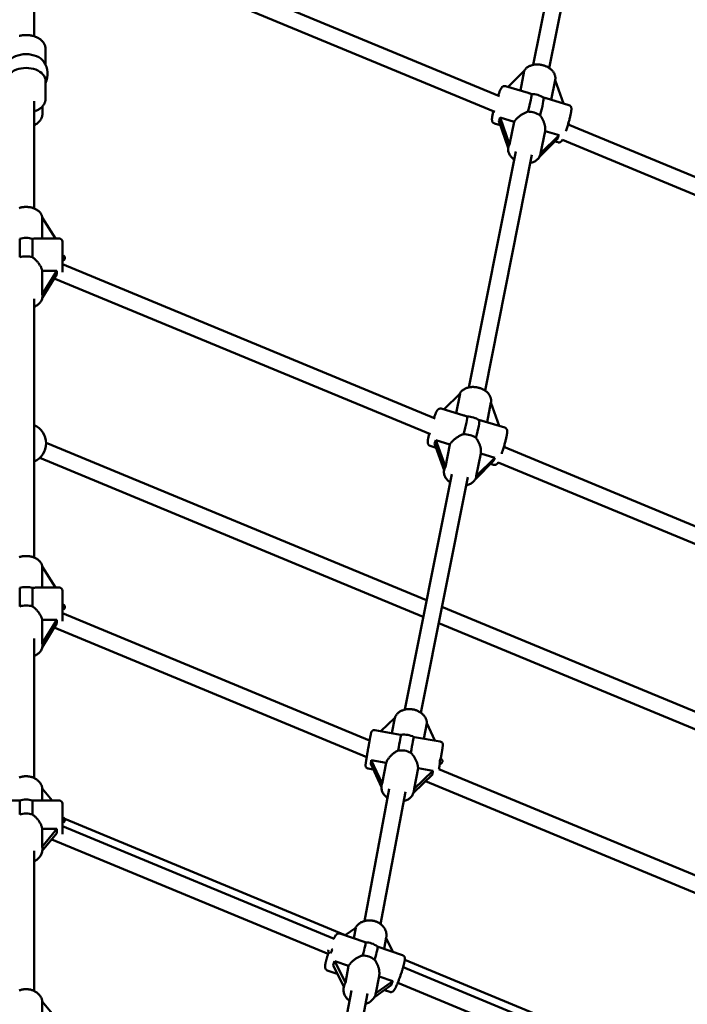
# Model space of a CAD drawing. Extents: x 2615 to 14986, y 179 to 22667.
# Drawn here: x 8029 to 8681, y 9586 to 10548 of the extents above; entities that cross this region are included whole.
import ezdxf

# ---------------------------------------------------------------- set-up
doc = ezdxf.new("R2010")
doc.units = 0
doc.header["$LTSCALE"] = 111.111111
doc.layers.add('Kóta (ISO)', color=7, linetype='Continuous', lineweight=25)
doc.layers.add('Viditelná (ISO)', color=7, linetype='Continuous', lineweight=50)
doc.styles.add('Text poznámky (DIN)', font='isocpeur.ttf')
doc.dimstyles.new('Výchozí (DIN)', dxfattribs={"dimscale": 111.111111, "dimtxt": 3.5, "dimasz": 2.5, "dimexe": 3.175, "dimexo": 0.8, "dimgap": 0.8, "dimtad": 1, "dimdec": 1, "dimlfac": 0.001, "dimrnd": 1e-08, "dimtxsty": 'Text poznámky (DIN)', "dimcen": 0.09, "dimdle": 10, "dimclrd": 256, "dimclre": 256, "dimclrt": 256, "dimadec": 0, "dimazin": 0, "dimtfac": 1, "dimtofl": 0, "dimtmove": 0, "dimatfit": 3, "dimfxl": 0, "dimtolj": 1, "dimtzin": 0, "dimlwd": -1, "dimlwe": -1, "dimarcsym": 0})

# ---------------------------------------------------------------- blocks, each defined once
blk = doc.blocks.new('*D7')
at = {"layer": 'Defpoints', "color": 0}
for p in [(11934.99, 14670.45), (4134.99, 7894.18), (11934.99, 7894.18)]:
    blk.add_point(p, dxfattribs=at)
at = {"layer": 'Kóta (ISO)'}
for p, q in [((4134.99, 7983.07), (4134.99, 15023.23)), ((11934.99, 7983.07), (11934.99, 15023.23)), ((4412.77, 14670.45), (11657.21, 14670.45))]:
    blk.add_line(p, q, dxfattribs=at)
for points in [[(4412.77, 14716.75), (4412.77, 14624.16), (4134.99, 14670.45)], [(11657.21, 14716.75), (11657.21, 14624.16), (11934.99, 14670.45)]]:
    blk.add_solid(points, dxfattribs=at)
at = {"layer": 'Kóta (ISO)', "insert": (7441.93, 15226.01), "char_height": 388.889, "attachment_point": 1, "style": 'Text poznámky (DIN)'}
blk.add_mtext('\\A1;7,8 m', dxfattribs=at)

msp = doc.modelspace()

# ---------------------------------------------------------------- linework, layer by layer
at = {"layer": 'Viditelná (ISO)'}
for p, q in [((8574.65, 10726.26), (8530.36, 10503.89)), ((8590.34, 10723.13), (8546.06, 10500.77)), ((8497.34, 10473.43), (8070.49, 10650.24)), ((8492.76, 10458.01), (8062.5, 10636.23)), ((8042.99, 10616.49), (8042.99, 10531.8)), ((8053.99, 10519.47), (8053.99, 10504.01)), ((8505.98, 10482.3), (8521.71, 10497.94)), ((8521.71, 10497.94), (8517.89, 10478.76)), ((8053.99, 10488.35), (8053.99, 10470.66)), ((8548.04, 10469.8), (8551.86, 10488.98)), ((8551.86, 10488.98), (8551.89, 10489.09)), ((8551.86, 10488.98), (8559.95, 10466.26)), ((8525.47, 10476.5), (8503.32, 10483.09)), ((8042.99, 10468.41), (8042.99, 10363.6)), ((8565.33, 10464.66), (8543.18, 10471.24)), ((8050.99, 10463.27), (8050.99, 10456.1)), ((8498.18, 10444.97), (8492.5, 10446.66)), ((8496.7, 10449.15), (8506.06, 10422.82)), ((8498.02, 10452.33), (8511.81, 10448.23)), ((8507.38, 10426), (8498.02, 10452.33)), ((8511.81, 10448.23), (8507.38, 10426)), ((8537.57, 10417.21), (8541.96, 10439.27)), ((8541.96, 10439.27), (8555.65, 10435.2)), ((8981.79, 10272.77), (8564.45, 10445.64)), ((8536.73, 10414.51), (8554.33, 10432.02)), ((8555.65, 10435.2), (8537.57, 10417.21)), ((8554.51, 10428.23), (8551.45, 10429.14)), ((8975.67, 10257.99), (8558.88, 10430.63)), ((8513.5, 10419.23), (8467.62, 10188.83)), ((8506.12, 10423.13), (8506.09, 10422.95)), ((8529.19, 10416.11), (8483.31, 10185.7)), ((8537.54, 10417.05), (8537.47, 10416.7)), ((8050.79, 10334.24), (8050.79, 10354.82)), ((8050.79, 10354.82), (8063.57, 10334.24)), ((8028.74, 10333.97), (8028.74, 10315.95)), ((8041.23, 10315.95), (8041.23, 10333.97)), ((8067.49, 10334.24), (8044.91, 10334.24)), ((8070.49, 10331.24), (8070.49, 10301.36)), ((8050.79, 10302.74), (8065.15, 10302.74)), ((8050.79, 10279.63), (8050.79, 10302.74)), ((8065.15, 10302.74), (8050.79, 10279.63)), ((8434.59, 10158.37), (8070.49, 10309.19)), ((8050.91, 10276.52), (8065.15, 10299.44)), ((8430.01, 10142.95), (8062.5, 10295.18)), ((8042.99, 10275.44), (8042.99, 10022.54)), ((8050.99, 10278.3), (8050.99, 10277.69)), ((8443.24, 10167.23), (8458.96, 10182.88)), ((8458.96, 10182.88), (8455.14, 10163.7)), ((8440.58, 10168.02), (8462.72, 10161.44)), ((8485.29, 10154.74), (8489.11, 10173.92)), ((8489.11, 10173.92), (8497.2, 10151.2)), ((8489.12, 10173.91), (8489.14, 10174.03)), ((8480.44, 10156.18), (8502.58, 10149.6)), ((8426.19, 9980.8), (8054.48, 10134.77)), ((8429.75, 10131.6), (8435.54, 10129.88)), ((8434.05, 10134.05), (8443.35, 10107.93)), ((8435.37, 10137.24), (8449.06, 10133.17)), ((8444.67, 10111.11), (8435.37, 10137.24)), ((8444.67, 10111.11), (8449.06, 10133.17)), ((8861.23, 9981.65), (8501.7, 10130.58)), ((8423, 9964.8), (8048.36, 10119.99)), ((8474.79, 10101.98), (8479.21, 10124.21)), ((8493.01, 10120.11), (8474.79, 10101.98)), ((8479.21, 10124.21), (8493.01, 10120.11)), ((8473.86, 10099.18), (8491.69, 10116.92)), ((8488.8, 10114.05), (8491.76, 10113.17)), ((8855.1, 9966.87), (8496.13, 10115.56)), ((8450.76, 10104.17), (8404.92, 9874.04)), ((8466.45, 10101.05), (8420.62, 9870.95)), ((8443.41, 10108.24), (8443.34, 10107.88)), ((8474.76, 10101.82), (8474.72, 10101.63)), ((8050.79, 9993.18), (8050.79, 10013.76)), ((8050.79, 10013.76), (8063.57, 9993.18)), ((8028.74, 9992.92), (8028.74, 9974.9)), ((8041.23, 9974.9), (8041.23, 9992.92)), ((8067.49, 9993.18), (8044.91, 9993.18)), ((8070.49, 9990.18), (8070.49, 9960.31)), ((8370.58, 9843.84), (8070.49, 9968.14)), ((8822.63, 9816.59), (8441.26, 9974.56)), ((8050.79, 9961.69), (8065.15, 9961.69)), ((8050.79, 9938.58), (8050.79, 9961.69)), ((8065.15, 9961.69), (8050.79, 9938.58)), ((8050.91, 9935.46), (8065.15, 9958.39)), ((8816.51, 9801.81), (8438.07, 9958.56)), ((8367.77, 9827.68), (8062.5, 9954.13)), ((8042.99, 9943.63), (8042.99, 9807.1)), ((8050.99, 9937.24), (8050.99, 9936.64)), ((8381.65, 9852.82), (8395.28, 9865.88)), ((8395.28, 9865.88), (8392.38, 9850.96)), ((8423.51, 9845.57), (8426.45, 9860.63)), ((8426.45, 9860.63), (8434.34, 9843.69)), ((8375.61, 9853.87), (8400.81, 9849.5)), ((8414.44, 9847.14), (8439.64, 9842.77)), ((8372.21, 9824.66), (8386.76, 9822.14)), ((8382.82, 9801.9), (8372.21, 9824.66)), ((8386.76, 9822.14), (8382.82, 9801.9)), ((8369.12, 9816.43), (8374.11, 9815.56)), ((8371.62, 9820.91), (8382.14, 9798.34)), ((8413.96, 9796.5), (8417.9, 9816.74)), ((8432.46, 9814.22), (8413.96, 9796.5)), ((8417.9, 9816.74), (8432.46, 9814.22)), ((8740.66, 9690.54), (8438.05, 9815.89)), ((8413.46, 9792.84), (8431.86, 9810.47)), ((8734.54, 9675.76), (8425.06, 9803.95)), ((8050.79, 9785.18), (8050.79, 9797.02)), ((8050.79, 9797.02), (8060.48, 9785.18)), ((8389.8, 9796.59), (8365.54, 9667.48)), ((8405.52, 9793.6), (8381.26, 9664.52)), ((8382.44, 9800.64), (8382.33, 9800.07)), ((8413.85, 9794.53), (8413.74, 9793.96)), ((8028.74, 9785.18), (8002.49, 9785.18)), ((8028.74, 9785.18), (8028.74, 9771.45)), ((8041.23, 9771.45), (8041.23, 9785.18)), ((8067.49, 9785.18), (8041.23, 9785.18)), ((8070.49, 9782.18), (8070.49, 9752.31)), ((8072.78, 9767.19), (8346.85, 9653.67)), ((8050.79, 9757.51), (8065.15, 9757.51)), ((8050.79, 9739.97), (8050.79, 9757.51)), ((8065.15, 9757.51), (8050.79, 9739.97)), ((8336.03, 9650.15), (8070.49, 9760.14)), ((8050.86, 9735.94), (8065.15, 9753.4)), ((8330.81, 9634.99), (8060.03, 9747.15)), ((8042.99, 9735.98), (8042.99, 9599.1)), ((8050.99, 9738.15), (8050.99, 9737.69)), ((8346.62, 9653.51), (8357.06, 9660.99)), ((8357.06, 9660.99), (8355.11, 9650.59)), ((8366.33, 9646.72), (8341.62, 9655.23)), ((8384.86, 9640.34), (8386.91, 9651.23)), ((8386.81, 9650.74), (8393.34, 9637.42)), ((8402.8, 9634.16), (8378.11, 9642.66)), ((8404.95, 9629.6), (8669.95, 9519.83)), ((8339, 9615.94), (8329.25, 9619.3)), ((8334.83, 9624.46), (8345.3, 9603.08)), ((8336.44, 9628.35), (8350.05, 9623.66)), ((8346.91, 9606.97), (8336.44, 9628.35)), ((8350.05, 9623.66), (8346.91, 9606.97)), ((8667.12, 9513), (8403.28, 9622.29)), ((8379.85, 9613.66), (8376.69, 9596.86)), ((8379.8, 9613.41), (8393.31, 9608.76)), ((8345.3, 9603.08), (8345.24, 9602.77)), ((8375.34, 9593.15), (8391.7, 9604.87)), ((8393.31, 9608.76), (8376.69, 9596.85)), ((8390.43, 9598.23), (8385.03, 9600.09)), ((8661, 9498.22), (8398.05, 9607.14)), ((8352.8, 9599.68), (8330.49, 9480.97)), ((8368.53, 9596.73), (8346.22, 9478.01)), ((8050.79, 9577.18), (8050.79, 9589.02)), ((8050.79, 9589.02), (8060.48, 9577.18))]:
    msp.add_line(p, q, dxfattribs=at)
at = {"layer": 'Viditelná (ISO)', "flags": 128}
for points in [[(8028.07, 10532.12), (8028.91, 10532.34), (8029.75, 10532.52), (8030.61, 10532.68), (8031.48, 10532.81), (8032.35, 10532.91), (8033.23, 10532.98), (8034.11, 10533.02), (8034.99, 10533.03), (8035.87, 10533.02), (8036.75, 10532.98), (8037.63, 10532.91), (8038.5, 10532.81), (8039.37, 10532.68), (8040.22, 10532.52), (8041.07, 10532.34), (8041.9, 10532.12), (8042.72, 10531.88), (8043.53, 10531.62), (8044.32, 10531.32), (8045.09, 10531), (8045.84, 10530.65), (8046.57, 10530.27), (8047.27, 10529.87), (8047.96, 10529.44), (8048.61, 10528.99), (8049.24, 10528.51), (8049.83, 10528), (8050.4, 10527.47), (8050.93, 10526.92), (8051.43, 10526.33), (8051.89, 10525.73), (8052.31, 10525.1), (8052.69, 10524.45), (8053.03, 10523.79), (8053.31, 10523.1), (8053.55, 10522.39), (8053.74, 10521.67), (8053.88, 10520.94), (8053.96, 10520.21), (8053.99, 10519.47)], [(8551.89, 10489.09), (8551.99, 10489.7), (8552.04, 10490.31), (8552.06, 10490.93), (8552.04, 10491.55), (8551.97, 10492.16), (8551.87, 10492.77), (8551.73, 10493.37), (8551.55, 10493.96), (8551.33, 10494.55), (8551.09, 10495.12), (8550.81, 10495.68), (8550.49, 10496.22), (8550.15, 10496.75), (8549.79, 10497.27), (8549.39, 10497.77), (8548.97, 10498.26), (8548.53, 10498.72), (8548.06, 10499.18), (8547.57, 10499.61), (8547.06, 10500.03), (8546.53, 10500.43), (8545.99, 10500.81), (8545.42, 10501.18), (8544.84, 10501.52), (8544.24, 10501.85), (8543.63, 10502.16), (8543.01, 10502.45), (8542.37, 10502.72), (8541.72, 10502.96), (8541.07, 10503.19), (8540.4, 10503.4), (8539.73, 10503.58), (8539.05, 10503.75), (8538.36, 10503.89), (8537.67, 10504.01), (8536.98, 10504.11), (8536.29, 10504.19), (8535.59, 10504.24), (8534.9, 10504.27), (8534.21, 10504.28), (8533.52, 10504.27), (8532.83, 10504.23), (8532.15, 10504.17), (8531.48, 10504.09), (8530.81, 10503.98), (8530.15, 10503.85), (8529.51, 10503.69), (8528.87, 10503.52), (8528.24, 10503.31), (8527.63, 10503.09), (8527.03, 10502.84), (8526.45, 10502.57), (8525.88, 10502.27), (8525.34, 10501.95), (8524.81, 10501.6), (8524.3, 10501.23), (8523.81, 10500.83), (8523.35, 10500.41), (8522.91, 10499.97), (8522.51, 10499.5), (8522.13, 10499.01), (8521.78, 10498.5), (8521.46, 10497.97), (8521.19, 10497.42)], [(8496.07, 10473.96), (8496.38, 10474.82), (8496.69, 10475.65), (8497, 10476.43), (8497.3, 10477.18), (8497.59, 10477.88), (8497.87, 10478.53), (8498.14, 10479.14), (8498.42, 10479.71), (8498.68, 10480.23), (8498.94, 10480.71), (8499.21, 10481.16), (8499.52, 10481.6), (8499.69, 10481.82), (8499.89, 10482.05), (8500.12, 10482.29), (8500.27, 10482.41), (8500.44, 10482.54), (8500.64, 10482.68), (8500.87, 10482.82), (8501.15, 10482.96), (8501.48, 10483.08), (8501.87, 10483.17), (8502.09, 10483.2), (8502.32, 10483.21), (8502.57, 10483.21), (8502.82, 10483.19), (8503.07, 10483.15), (8503.32, 10483.09)], [(8528.56, 10475.42), (8528.42, 10475.47), (8528.29, 10475.52), (8528.16, 10475.57), (8528.02, 10475.62), (8527.89, 10475.67), (8527.76, 10475.72), (8527.63, 10475.77), (8527.5, 10475.82), (8527.37, 10475.87), (8527.24, 10475.92), (8527.11, 10475.96), (8526.98, 10476.01), (8526.85, 10476.05), (8526.72, 10476.1), (8526.59, 10476.14), (8526.47, 10476.19), (8526.34, 10476.23), (8526.22, 10476.27), (8526.09, 10476.31), (8525.97, 10476.35), (8525.84, 10476.39), (8525.72, 10476.43), (8525.59, 10476.47), (8525.47, 10476.5)], [(8053.99, 10470.66), (8053.97, 10470.14), (8053.93, 10469.61), (8053.86, 10469.09), (8053.77, 10468.57), (8053.65, 10468.06), (8053.5, 10467.56), (8053.32, 10467.06), (8053.13, 10466.57), (8052.9, 10466.09), (8052.66, 10465.62), (8052.39, 10465.16), (8052.11, 10464.71), (8051.8, 10464.27), (8051.47, 10463.84), (8051.12, 10463.43), (8050.76, 10463.02), (8050.38, 10462.63), (8049.98, 10462.25), (8049.56, 10461.89), (8049.13, 10461.54), (8048.69, 10461.2), (8048.23, 10460.87), (8047.76, 10460.56), (8047.27, 10460.26), (8046.77, 10459.97), (8046.26, 10459.69), (8045.74, 10459.43), (8045.21, 10459.18), (8044.67, 10458.95), (8044.12, 10458.73), (8043.56, 10458.52), (8042.99, 10458.33)], [(8543.18, 10471.24), (8543.08, 10471.27), (8542.98, 10471.3), (8542.88, 10471.33), (8542.77, 10471.36), (8542.67, 10471.39), (8542.56, 10471.41), (8542.45, 10471.44), (8542.34, 10471.47), (8542.23, 10471.5), (8542.12, 10471.52), (8542.01, 10471.55), (8541.9, 10471.57), (8541.78, 10471.6), (8541.67, 10471.63), (8541.55, 10471.65), (8541.44, 10471.68), (8541.32, 10471.7), (8541.2, 10471.73), (8541.08, 10471.75), (8540.96, 10471.78), (8540.84, 10471.8), (8540.72, 10471.83), (8540.6, 10471.85), (8540.47, 10471.88)], [(8042.99, 10445.03), (8043.83, 10445.44), (8044.65, 10445.9), (8045.43, 10446.4), (8046.18, 10446.94), (8046.88, 10447.53), (8047.54, 10448.15), (8048.16, 10448.81), (8048.72, 10449.51), (8049.23, 10450.25), (8049.68, 10451.02), (8050.07, 10451.81), (8050.4, 10452.64), (8050.65, 10453.48), (8050.84, 10454.34), (8050.95, 10455.22), (8050.99, 10456.1)], [(8492.5, 10446.66), (8492.25, 10446.75), (8492.01, 10446.85), (8491.78, 10446.98), (8491.57, 10447.11), (8491.39, 10447.25), (8491.22, 10447.4), (8490.94, 10447.7), (8490.73, 10447.99), (8490.57, 10448.26), (8490.46, 10448.5), (8490.37, 10448.72), (8490.3, 10448.92), (8490.25, 10449.11), (8490.19, 10449.45), (8490.14, 10449.75), (8490.12, 10450.03), (8490.11, 10450.56), (8490.13, 10451.1), (8490.18, 10451.67), (8490.24, 10452.27), (8490.33, 10452.9), (8490.44, 10453.59), (8490.57, 10454.31), (8490.71, 10455.08), (8490.88, 10455.89), (8491.06, 10456.74), (8491.26, 10457.63), (8491.47, 10458.55)], [(8511.81, 10448.23), (8512.14, 10448.73), (8512.49, 10449.22), (8512.88, 10449.73), (8513.3, 10450.23), (8513.75, 10450.73), (8514.22, 10451.23), (8514.71, 10451.73), (8515.23, 10452.22), (8515.76, 10452.7), (8516.31, 10453.17), (8516.87, 10453.63), (8517.45, 10454.08), (8518.03, 10454.51), (8518.62, 10454.92), (8519.21, 10455.32), (8519.81, 10455.7), (8520.44, 10456.08), (8521.08, 10456.44), (8521.73, 10456.79), (8522.39, 10457.12), (8523.07, 10457.43), (8523.75, 10457.72), (8524.44, 10457.98), (8525.13, 10458.21)], [(8565.33, 10464.66), (8565.79, 10464.48), (8566.2, 10464.25), (8566.54, 10463.98), (8566.82, 10463.7), (8567.03, 10463.43), (8567.19, 10463.18), (8567.32, 10462.94), (8567.41, 10462.72), (8567.49, 10462.52), (8567.54, 10462.34), (8567.62, 10462.01), (8567.67, 10461.72), (8567.7, 10461.45), (8567.72, 10460.95), (8567.71, 10460.45), (8567.68, 10459.94), (8567.63, 10459.4), (8567.56, 10458.83), (8567.47, 10458.23), (8567.37, 10457.58), (8567.24, 10456.9), (8567.11, 10456.18), (8566.95, 10455.43), (8566.79, 10454.64), (8566.6, 10453.82), (8566.41, 10452.98), (8566.2, 10452.1), (8565.97, 10451.21), (8565.74, 10450.29), (8565.49, 10449.36), (8565.23, 10448.41), (8564.97, 10447.45), (8564.69, 10446.49), (8564.41, 10445.53), (8564.12, 10444.56), (8563.83, 10443.6), (8563.53, 10442.64), (8563.23, 10441.7), (8562.93, 10440.77), (8562.63, 10439.86), (8562.33, 10438.97)], [(8537.05, 10454.67), (8537.51, 10454.1), (8537.94, 10453.5), (8538.36, 10452.88), (8538.75, 10452.26), (8539.12, 10451.62), (8539.47, 10450.97), (8539.8, 10450.32), (8540.11, 10449.67), (8540.39, 10449.02), (8540.65, 10448.37), (8540.89, 10447.71), (8541.12, 10447.04), (8541.33, 10446.37), (8541.51, 10445.68), (8541.67, 10445), (8541.81, 10444.32), (8541.93, 10443.64), (8542.02, 10442.97), (8542.08, 10442.31), (8542.11, 10441.67), (8542.12, 10441.04), (8542.09, 10440.43), (8542.04, 10439.84), (8541.96, 10439.27)], [(8558.89, 10430.62), (8558.69, 10430.28), (8558.47, 10429.95), (8558.23, 10429.62), (8557.95, 10429.28), (8557.78, 10429.1), (8557.57, 10428.91), (8557.3, 10428.71), (8557.15, 10428.61), (8556.97, 10428.51), (8556.76, 10428.4), (8556.53, 10428.3), (8556.27, 10428.22), (8555.97, 10428.15), (8555.63, 10428.11), (8555.27, 10428.11), (8554.89, 10428.15), (8554.51, 10428.23)], [(8511.92, 10411.27), (8511.18, 10411.8), (8510.47, 10412.36), (8509.8, 10412.96), (8509.18, 10413.59), (8508.6, 10414.25), (8508.06, 10414.93), (8507.58, 10415.65), (8507.15, 10416.39), (8506.78, 10417.16), (8506.47, 10417.95), (8506.22, 10418.76), (8506.04, 10419.59), (8505.94, 10420.43), (8505.91, 10421.27), (8505.96, 10422.11), (8506.09, 10422.95)], [(8537.47, 10416.7), (8537.27, 10415.88), (8536.99, 10415.08), (8536.64, 10414.31), (8536.22, 10413.58), (8535.74, 10412.88), (8535.21, 10412.23), (8534.62, 10411.62), (8533.98, 10411.05), (8533.3, 10410.53), (8532.57, 10410.05), (8531.82, 10409.62), (8531.03, 10409.24), (8530.21, 10408.9), (8529.36, 10408.6), (8528.5, 10408.35), (8527.61, 10408.14)], [(8050.92, 10354.61), (8050.82, 10355.21), (8050.69, 10355.81), (8050.51, 10356.39), (8050.29, 10356.96), (8050.04, 10357.52), (8049.75, 10358.06), (8049.43, 10358.58), (8049.08, 10359.08), (8048.7, 10359.57), (8048.29, 10360.03), (8047.86, 10360.48), (8047.4, 10360.91), (8046.92, 10361.31), (8046.42, 10361.7), (8045.89, 10362.06), (8045.35, 10362.41), (8044.79, 10362.73), (8044.22, 10363.04), (8043.62, 10363.32), (8043.02, 10363.59), (8042.4, 10363.83), (8041.76, 10364.05), (8041.12, 10364.25), (8040.46, 10364.43), (8039.8, 10364.59), (8039.13, 10364.73), (8038.45, 10364.85), (8037.76, 10364.94), (8037.07, 10365.02), (8036.38, 10365.07), (8035.68, 10365.1), (8034.99, 10365.11), (8034.29, 10365.1), (8033.6, 10365.07), (8032.9, 10365.02), (8032.21, 10364.94), (8031.53, 10364.85), (8030.85, 10364.73), (8030.18, 10364.59), (8029.51, 10364.43), (8028.86, 10364.25), (8028.21, 10364.05)], [(8044.91, 10334.23), (8044.78, 10334.23), (8044.64, 10334.23), (8044.49, 10334.23), (8044.35, 10334.23), (8044.21, 10334.22), (8044.06, 10334.22), (8043.91, 10334.21), (8043.77, 10334.2), (8043.62, 10334.19), (8043.47, 10334.18), (8043.31, 10334.17), (8043.16, 10334.16), (8043.01, 10334.15), (8042.85, 10334.14), (8042.69, 10334.12), (8042.54, 10334.11), (8042.38, 10334.09), (8042.22, 10334.08), (8042.05, 10334.06), (8041.89, 10334.05), (8041.73, 10334.03), (8041.56, 10334.01), (8041.4, 10333.99), (8041.23, 10333.97)], [(8041.23, 10315.95), (8041.84, 10315.53), (8042.43, 10315.08), (8043, 10314.61), (8043.56, 10314.12), (8044.11, 10313.62), (8044.63, 10313.1), (8045.14, 10312.57), (8045.62, 10312.04), (8046.09, 10311.5), (8046.54, 10310.96), (8046.97, 10310.4), (8047.4, 10309.82), (8047.8, 10309.24), (8048.2, 10308.64), (8048.57, 10308.04), (8048.92, 10307.44), (8049.25, 10306.83), (8049.56, 10306.23), (8049.84, 10305.62), (8050.09, 10305.03), (8050.31, 10304.44), (8050.5, 10303.86), (8050.66, 10303.29), (8050.79, 10302.74)], [(8050.99, 10277.69), (8050.98, 10277.28), (8050.95, 10276.86), (8050.83, 10276.04), (8050.63, 10275.23), (8050.36, 10274.44), (8050.03, 10273.68), (8049.62, 10272.95), (8049.16, 10272.25), (8048.65, 10271.59), (8048.08, 10270.96), (8047.46, 10270.37), (8046.81, 10269.82), (8046.11, 10269.31), (8045.38, 10268.83), (8044.61, 10268.39), (8043.81, 10267.99), (8042.99, 10267.62)], [(8489.14, 10174.03), (8489.24, 10174.64), (8489.3, 10175.25), (8489.31, 10175.87), (8489.29, 10176.48), (8489.23, 10177.1), (8489.12, 10177.71), (8488.98, 10178.31), (8488.8, 10178.9), (8488.59, 10179.49), (8488.34, 10180.06), (8488.06, 10180.62), (8487.75, 10181.16), (8487.41, 10181.69), (8487.04, 10182.21), (8486.65, 10182.71), (8486.23, 10183.19), (8485.78, 10183.66), (8485.31, 10184.12), (8484.83, 10184.55), (8484.32, 10184.97), (8483.79, 10185.37), (8483.24, 10185.75), (8482.67, 10186.12), (8482.09, 10186.46), (8481.49, 10186.79), (8480.88, 10187.1), (8480.26, 10187.38), (8479.62, 10187.65), (8478.98, 10187.9), (8478.32, 10188.13), (8477.65, 10188.34), (8476.98, 10188.52), (8476.3, 10188.69), (8475.61, 10188.83), (8474.93, 10188.95), (8474.23, 10189.05), (8473.54, 10189.12), (8472.85, 10189.18), (8472.15, 10189.21), (8471.46, 10189.22), (8470.77, 10189.2), (8470.09, 10189.17), (8469.41, 10189.11), (8468.73, 10189.02), (8468.07, 10188.92), (8467.41, 10188.79), (8466.76, 10188.63), (8466.12, 10188.45), (8465.5, 10188.25), (8464.88, 10188.03), (8464.29, 10187.78), (8463.7, 10187.5), (8463.14, 10187.21), (8462.59, 10186.88), (8462.06, 10186.54), (8461.55, 10186.17), (8461.07, 10185.77), (8460.6, 10185.35), (8460.17, 10184.91), (8459.76, 10184.44), (8459.38, 10183.95), (8459.03, 10183.44), (8458.72, 10182.91), (8458.44, 10182.36)], [(8440.58, 10168.02), (8440.32, 10168.09), (8440.07, 10168.13), (8439.82, 10168.15), (8439.57, 10168.15), (8439.34, 10168.14), (8439.12, 10168.11), (8438.73, 10168.01), (8438.4, 10167.89), (8438.12, 10167.76), (8437.89, 10167.62), (8437.69, 10167.48), (8437.53, 10167.35), (8437.38, 10167.22), (8437.14, 10166.98), (8436.94, 10166.75), (8436.77, 10166.53), (8436.47, 10166.1), (8436.2, 10165.65), (8435.93, 10165.16), (8435.67, 10164.64), (8435.4, 10164.08), (8435.12, 10163.47), (8434.84, 10162.81), (8434.55, 10162.11), (8434.25, 10161.37), (8433.95, 10160.58), (8433.64, 10159.76), (8433.32, 10158.9)], [(8465.81, 10160.35), (8465.68, 10160.41), (8465.54, 10160.46), (8465.41, 10160.51), (8465.28, 10160.56), (8465.15, 10160.61), (8465.01, 10160.66), (8464.88, 10160.71), (8464.75, 10160.76), (8464.62, 10160.81), (8464.49, 10160.85), (8464.36, 10160.9), (8464.23, 10160.95), (8464.1, 10160.99), (8463.98, 10161.04), (8463.85, 10161.08), (8463.72, 10161.12), (8463.59, 10161.17), (8463.47, 10161.21), (8463.34, 10161.25), (8463.22, 10161.29), (8463.09, 10161.33), (8462.97, 10161.37), (8462.85, 10161.41), (8462.72, 10161.44)], [(8480.44, 10156.18), (8480.34, 10156.21), (8480.23, 10156.24), (8480.13, 10156.27), (8480.02, 10156.3), (8479.92, 10156.32), (8479.81, 10156.35), (8479.7, 10156.38), (8479.6, 10156.41), (8479.49, 10156.43), (8479.38, 10156.46), (8479.26, 10156.49), (8479.15, 10156.51), (8479.04, 10156.54), (8478.92, 10156.56), (8478.81, 10156.59), (8478.69, 10156.62), (8478.57, 10156.64), (8478.45, 10156.67), (8478.34, 10156.69), (8478.21, 10156.72), (8478.09, 10156.74), (8477.97, 10156.76), (8477.85, 10156.79), (8477.73, 10156.81)], [(8499.58, 10123.9), (8499.88, 10124.8), (8500.19, 10125.71), (8500.49, 10126.64), (8500.79, 10127.58), (8501.08, 10128.54), (8501.38, 10129.5), (8501.67, 10130.46), (8501.95, 10131.43), (8502.22, 10132.39), (8502.49, 10133.35), (8502.74, 10134.3), (8502.99, 10135.23), (8503.23, 10136.14), (8503.45, 10137.04), (8503.66, 10137.91), (8503.86, 10138.76), (8504.04, 10139.58), (8504.21, 10140.37), (8504.36, 10141.12), (8504.5, 10141.84), (8504.62, 10142.52), (8504.72, 10143.16), (8504.81, 10143.77), (8504.88, 10144.34), (8504.93, 10144.88), (8504.97, 10145.38), (8504.97, 10145.88), (8504.95, 10146.39), (8504.92, 10146.66), (8504.88, 10146.95), (8504.8, 10147.28), (8504.74, 10147.46), (8504.67, 10147.66), (8504.57, 10147.88), (8504.45, 10148.12), (8504.28, 10148.37), (8504.07, 10148.64), (8503.8, 10148.92), (8503.45, 10149.19), (8503.04, 10149.42), (8502.58, 10149.6)], [(8428.73, 10143.48), (8428.51, 10142.57), (8428.31, 10141.68), (8428.13, 10140.83), (8427.96, 10140.02), (8427.82, 10139.25), (8427.69, 10138.53), (8427.58, 10137.84), (8427.5, 10137.2), (8427.43, 10136.6), (8427.38, 10136.04), (8427.36, 10135.51), (8427.37, 10134.97), (8427.4, 10134.68), (8427.44, 10134.38), (8427.5, 10134.05), (8427.55, 10133.86), (8427.62, 10133.66), (8427.71, 10133.44), (8427.83, 10133.19), (8427.98, 10132.92), (8428.19, 10132.64), (8428.47, 10132.34), (8428.64, 10132.19), (8428.83, 10132.05), (8429.04, 10131.91), (8429.26, 10131.79), (8429.5, 10131.69), (8429.75, 10131.6)], [(8449.06, 10133.17), (8449.39, 10133.66), (8449.75, 10134.16), (8450.14, 10134.66), (8450.55, 10135.17), (8451, 10135.67), (8451.47, 10136.17), (8451.96, 10136.67), (8452.48, 10137.16), (8453.01, 10137.64), (8453.56, 10138.11), (8454.13, 10138.57), (8454.7, 10139.02), (8455.28, 10139.45), (8455.87, 10139.86), (8456.46, 10140.26), (8457.07, 10140.64), (8457.69, 10141.02), (8458.33, 10141.38), (8458.98, 10141.73), (8459.64, 10142.06), (8460.32, 10142.37), (8461, 10142.65), (8461.69, 10142.92), (8462.38, 10143.15)], [(8474.3, 10139.61), (8474.76, 10139.03), (8475.2, 10138.44), (8475.61, 10137.82), (8476.01, 10137.19), (8476.38, 10136.56), (8476.73, 10135.91), (8477.06, 10135.26), (8477.36, 10134.61), (8477.64, 10133.96), (8477.9, 10133.31), (8478.15, 10132.65), (8478.37, 10131.98), (8478.58, 10131.3), (8478.76, 10130.62), (8478.93, 10129.94), (8479.07, 10129.26), (8479.18, 10128.58), (8479.27, 10127.91), (8479.33, 10127.25), (8479.36, 10126.61), (8479.37, 10125.98), (8479.35, 10125.37), (8479.29, 10124.78), (8479.21, 10124.21)], [(8491.76, 10113.17), (8492.14, 10113.08), (8492.52, 10113.04), (8492.89, 10113.05), (8493.22, 10113.09), (8493.52, 10113.16), (8493.79, 10113.25), (8494.02, 10113.34), (8494.22, 10113.44), (8494.4, 10113.55), (8494.55, 10113.65), (8494.82, 10113.85), (8495.03, 10114.04), (8495.2, 10114.22), (8495.49, 10114.56), (8495.73, 10114.89), (8495.94, 10115.22), (8496.14, 10115.56)], [(8449.17, 10096.21), (8448.43, 10096.74), (8447.72, 10097.3), (8447.06, 10097.9), (8446.43, 10098.53), (8445.85, 10099.18), (8445.31, 10099.87), (8444.83, 10100.59), (8444.4, 10101.33), (8444.03, 10102.1), (8443.72, 10102.89), (8443.47, 10103.7), (8443.3, 10104.53), (8443.19, 10105.36), (8443.16, 10106.21), (8443.21, 10107.05), (8443.34, 10107.88)], [(8474.72, 10101.63), (8474.52, 10100.82), (8474.24, 10100.02), (8473.89, 10099.25), (8473.47, 10098.52), (8473, 10097.82), (8472.46, 10097.17), (8471.87, 10096.56), (8471.23, 10095.99), (8470.55, 10095.47), (8469.83, 10094.99), (8469.07, 10094.56), (8468.28, 10094.17), (8467.46, 10093.83), (8466.62, 10093.54), (8465.75, 10093.29), (8464.86, 10093.08)], [(8050.92, 10013.56), (8050.82, 10014.16), (8050.69, 10014.75), (8050.51, 10015.34), (8050.29, 10015.91), (8050.04, 10016.46), (8049.75, 10017), (8049.43, 10017.53), (8049.08, 10018.03), (8048.7, 10018.52), (8048.29, 10018.98), (8047.86, 10019.43), (8047.4, 10019.85), (8046.92, 10020.26), (8046.42, 10020.65), (8045.89, 10021.01), (8045.35, 10021.36), (8044.79, 10021.68), (8044.22, 10021.99), (8043.62, 10022.27), (8043.02, 10022.53), (8042.4, 10022.78), (8041.76, 10023), (8041.12, 10023.2), (8040.46, 10023.38), (8039.8, 10023.54), (8039.13, 10023.68), (8038.45, 10023.79), (8037.76, 10023.89), (8037.07, 10023.97), (8036.38, 10024.02), (8035.68, 10024.05), (8034.99, 10024.06), (8034.29, 10024.05), (8033.6, 10024.02), (8032.9, 10023.97), (8032.21, 10023.89), (8031.53, 10023.79), (8030.85, 10023.68), (8030.18, 10023.54), (8029.51, 10023.38), (8028.86, 10023.2), (8028.21, 10023)], [(8044.91, 9993.18), (8044.78, 9993.18), (8044.64, 9993.18), (8044.49, 9993.18), (8044.35, 9993.17), (8044.21, 9993.17), (8044.06, 9993.16), (8043.91, 9993.16), (8043.77, 9993.15), (8043.62, 9993.14), (8043.47, 9993.13), (8043.31, 9993.12), (8043.16, 9993.11), (8043.01, 9993.1), (8042.85, 9993.08), (8042.69, 9993.07), (8042.54, 9993.06), (8042.38, 9993.04), (8042.22, 9993.03), (8042.05, 9993.01), (8041.89, 9992.99), (8041.73, 9992.98), (8041.56, 9992.96), (8041.4, 9992.94), (8041.23, 9992.92)], [(8041.23, 9974.9), (8041.84, 9974.48), (8042.43, 9974.03), (8043, 9973.56), (8043.56, 9973.07), (8044.11, 9972.57), (8044.63, 9972.05), (8045.14, 9971.52), (8045.62, 9970.99), (8046.09, 9970.45), (8046.54, 9969.9), (8046.97, 9969.35), (8047.4, 9968.77), (8047.8, 9968.19), (8048.2, 9967.59), (8048.57, 9966.99), (8048.92, 9966.39), (8049.25, 9965.78), (8049.56, 9965.17), (8049.84, 9964.57), (8050.09, 9963.97), (8050.31, 9963.38), (8050.5, 9962.81), (8050.66, 9962.24), (8050.79, 9961.69)], [(8050.99, 9936.64), (8050.98, 9936.22), (8050.95, 9935.81), (8050.83, 9934.99), (8050.63, 9934.18), (8050.36, 9933.39), (8050.03, 9932.63), (8049.62, 9931.9), (8049.16, 9931.2), (8048.65, 9930.54), (8048.08, 9929.91), (8047.46, 9929.32), (8046.81, 9928.77), (8046.11, 9928.25), (8045.38, 9927.78), (8044.61, 9927.34), (8043.81, 9926.93), (8042.99, 9926.57)], [(8426.5, 9860.51), (8426.48, 9861.14), (8426.43, 9861.77), (8426.34, 9862.39), (8426.21, 9863.01), (8426.05, 9863.62), (8425.85, 9864.22), (8425.63, 9864.81), (8425.37, 9865.4), (8425.08, 9865.97), (8424.76, 9866.53), (8424.42, 9867.07), (8424.04, 9867.6), (8423.64, 9868.11), (8423.22, 9868.61), (8422.78, 9869.09), (8422.31, 9869.55), (8421.82, 9870), (8421.31, 9870.43), (8420.78, 9870.84), (8420.23, 9871.23), (8419.66, 9871.6), (8419.08, 9871.95), (8418.48, 9872.28), (8417.87, 9872.58), (8417.25, 9872.87), (8416.62, 9873.14), (8415.97, 9873.38), (8415.32, 9873.6), (8414.65, 9873.8), (8413.98, 9873.98), (8413.31, 9874.13), (8412.63, 9874.26), (8411.94, 9874.36), (8411.25, 9874.45), (8410.57, 9874.5), (8409.88, 9874.54), (8409.19, 9874.55), (8408.5, 9874.53), (8407.82, 9874.49), (8407.14, 9874.43), (8406.46, 9874.34), (8405.79, 9874.23), (8405.13, 9874.09), (8404.48, 9873.93), (8403.84, 9873.74), (8403.21, 9873.53), (8402.59, 9873.29), (8401.98, 9873.03), (8401.39, 9872.75), (8400.82, 9872.44), (8400.26, 9872.11), (8399.72, 9871.75), (8399.2, 9871.37), (8398.71, 9870.97), (8398.23, 9870.54), (8397.78, 9870.09), (8397.35, 9869.62), (8396.96, 9869.13), (8396.58, 9868.62), (8396.24, 9868.09), (8395.93, 9867.54), (8395.66, 9866.97), (8395.41, 9866.4), (8395.2, 9865.8)], [(8369.12, 9816.43), (8368.87, 9816.48), (8368.62, 9816.56), (8368.39, 9816.65), (8368.18, 9816.76), (8367.99, 9816.87), (8367.82, 9816.99), (8367.53, 9817.24), (8367.31, 9817.48), (8367.14, 9817.7), (8367.02, 9817.9), (8366.93, 9818.07), (8366.86, 9818.22), (8366.81, 9818.35), (8366.74, 9818.57), (8366.69, 9818.74), (8366.67, 9818.88), (8366.64, 9819.09), (8366.62, 9819.24), (8366.62, 9819.35), (8366.62, 9819.44), (8366.62, 9819.6), (8366.62, 9819.72), (8366.64, 9819.95), (8366.69, 9820.45), (8366.72, 9820.72), (8366.76, 9821.02), (8366.8, 9821.34), (8366.85, 9821.69), (8366.91, 9822.08), (8366.97, 9822.5), (8367.03, 9822.96), (8367.11, 9823.44), (8367.18, 9823.96), (8367.27, 9824.5), (8367.36, 9825.06), (8367.45, 9825.65), (8367.55, 9826.27), (8367.65, 9826.91), (8367.76, 9827.57), (8367.87, 9828.25), (8367.98, 9828.94), (8368.1, 9829.65), (8368.22, 9830.38), (8368.34, 9831.12), (8368.47, 9831.87), (8368.6, 9832.62), (8368.73, 9833.39), (8368.86, 9834.16), (8368.99, 9834.93), (8369.13, 9835.71), (8369.26, 9836.49), (8369.4, 9837.26), (8369.53, 9838.03), (8369.67, 9838.8), (8369.8, 9839.55), (8369.93, 9840.3), (8370.07, 9841.04), (8370.2, 9841.76), (8370.33, 9842.47), (8370.45, 9843.16), (8370.58, 9843.84), (8370.7, 9844.5), (8370.82, 9845.13), (8370.93, 9845.74), (8371.04, 9846.33), (8371.15, 9846.9), (8371.25, 9847.43), (8371.35, 9847.94), (8371.45, 9848.42), (8371.54, 9848.87), (8371.62, 9849.29), (8371.7, 9849.68), (8371.78, 9850.04), (8371.85, 9850.37), (8371.91, 9850.67), (8371.97, 9850.93), (8372.09, 9851.39), (8372.15, 9851.61), (8372.18, 9851.73), (8372.23, 9851.87), (8372.31, 9852.07), (8372.38, 9852.2), (8372.47, 9852.39), (8372.54, 9852.51), (8372.64, 9852.65), (8372.78, 9852.84), (8372.88, 9852.94), (8372.99, 9853.06), (8373.14, 9853.19), (8373.32, 9853.34), (8373.55, 9853.49), (8373.84, 9853.64), (8374.19, 9853.78), (8374.39, 9853.83), (8374.61, 9853.88), (8374.85, 9853.9), (8375.1, 9853.91), (8375.35, 9853.9), (8375.61, 9853.87)], [(8401.46, 9849.38), (8401.43, 9849.39), (8401.41, 9849.39), (8401.38, 9849.4), (8401.35, 9849.4), (8401.32, 9849.41), (8401.3, 9849.42), (8401.27, 9849.42), (8401.24, 9849.43), (8401.21, 9849.43), (8401.19, 9849.44), (8401.16, 9849.44), (8401.13, 9849.45), (8401.1, 9849.45), (8401.08, 9849.46), (8401.05, 9849.46), (8401.02, 9849.47), (8401, 9849.47), (8400.97, 9849.48), (8400.94, 9849.48), (8400.91, 9849.48), (8400.89, 9849.49), (8400.86, 9849.49), (8400.83, 9849.5), (8400.81, 9849.5)], [(8414.44, 9847.14), (8414.41, 9847.15), (8414.39, 9847.15), (8414.36, 9847.16), (8414.33, 9847.16), (8414.3, 9847.16), (8414.28, 9847.17), (8414.25, 9847.17), (8414.22, 9847.18), (8414.19, 9847.18), (8414.16, 9847.19), (8414.14, 9847.19), (8414.11, 9847.2), (8414.08, 9847.2), (8414.05, 9847.21), (8414.02, 9847.21), (8413.99, 9847.22), (8413.97, 9847.22), (8413.94, 9847.22), (8413.91, 9847.23), (8413.88, 9847.23), (8413.85, 9847.24), (8413.82, 9847.24), (8413.8, 9847.25), (8413.77, 9847.25)], [(8439.64, 9842.77), (8440.09, 9842.66), (8440.5, 9842.49), (8440.84, 9842.28), (8441.13, 9842.06), (8441.35, 9841.84), (8441.52, 9841.63), (8441.66, 9841.44), (8441.76, 9841.27), (8441.84, 9841.12), (8441.9, 9840.98), (8441.98, 9840.75), (8442.04, 9840.57), (8442.07, 9840.43), (8442.1, 9840.31), (8442.11, 9840.21), (8442.13, 9840.05), (8442.14, 9839.93), (8442.14, 9839.83), (8442.14, 9839.68), (8442.14, 9839.56), (8442.13, 9839.34), (8442.09, 9838.91), (8442.03, 9838.42), (8442, 9838.15), (8441.96, 9837.86), (8441.92, 9837.55), (8441.87, 9837.2), (8441.81, 9836.83), (8441.75, 9836.42), (8441.69, 9836), (8441.62, 9835.55), (8441.55, 9835.08), (8441.47, 9834.58), (8441.39, 9834.07), (8441.31, 9833.53), (8441.22, 9832.98), (8441.13, 9832.41), (8441.03, 9831.82), (8440.94, 9831.21), (8440.83, 9830.59), (8440.73, 9829.96), (8440.62, 9829.31), (8440.51, 9828.66), (8440.4, 9827.99), (8440.29, 9827.31), (8440.17, 9826.63), (8440.06, 9825.94)], [(8386.76, 9822.14), (8386.99, 9822.72), (8387.25, 9823.31), (8387.54, 9823.89), (8387.86, 9824.49), (8388.21, 9825.08), (8388.59, 9825.66), (8389, 9826.25), (8389.43, 9826.82), (8389.88, 9827.39), (8390.35, 9827.95), (8390.84, 9828.49), (8391.35, 9829.01), (8391.87, 9829.52), (8392.39, 9830.01), (8392.92, 9830.49), (8393.48, 9830.95), (8394.05, 9831.4), (8394.64, 9831.83), (8395.24, 9832.26), (8395.87, 9832.66), (8396.5, 9833.04), (8397.15, 9833.41), (8397.81, 9833.74), (8398.48, 9834.05)], [(8410.78, 9831.92), (8411.3, 9831.4), (8411.81, 9830.87), (8412.3, 9830.31), (8412.76, 9829.73), (8413.21, 9829.14), (8413.64, 9828.54), (8414.05, 9827.93), (8414.43, 9827.31), (8414.8, 9826.69), (8415.15, 9826.07), (8415.48, 9825.43), (8415.8, 9824.78), (8416.1, 9824.11), (8416.38, 9823.44), (8416.64, 9822.75), (8416.89, 9822.07), (8417.11, 9821.38), (8417.3, 9820.69), (8417.47, 9820.01), (8417.61, 9819.33), (8417.73, 9818.66), (8417.81, 9818.01), (8417.87, 9817.37), (8417.9, 9816.74)], [(8439.21, 9821.05), (8439.09, 9820.36), (8438.96, 9819.68), (8438.85, 9819.01), (8438.73, 9818.34), (8438.61, 9817.69), (8438.49, 9817.05), (8438.38, 9816.42), (8438.26, 9815.8)], [(8050.87, 9796.93), (8050.76, 9797.57), (8050.61, 9798.21), (8050.43, 9798.83), (8050.22, 9799.45), (8049.97, 9800.06), (8049.69, 9800.65), (8049.38, 9801.23), (8049.04, 9801.8), (8048.68, 9802.34), (8048.28, 9802.88), (8047.86, 9803.39), (8047.41, 9803.88), (8046.94, 9804.36), (8046.44, 9804.81), (8045.93, 9805.24), (8045.39, 9805.65), (8044.83, 9806.04), (8044.26, 9806.4), (8043.67, 9806.75), (8043.06, 9807.06), (8042.44, 9807.36), (8041.81, 9807.63), (8041.16, 9807.87), (8040.5, 9808.09), (8039.83, 9808.29), (8039.16, 9808.45), (8038.47, 9808.6), (8037.78, 9808.72), (8037.09, 9808.81), (8036.39, 9808.87), (8035.69, 9808.91), (8034.99, 9808.92), (8034.29, 9808.91), (8033.59, 9808.87), (8032.89, 9808.81), (8032.19, 9808.72), (8031.5, 9808.6), (8030.82, 9808.45), (8030.14, 9808.29), (8029.48, 9808.09), (8028.82, 9807.87), (8028.17, 9807.63)], [(8388.1, 9787.55), (8387.34, 9788.12), (8386.63, 9788.74), (8385.95, 9789.38), (8385.32, 9790.07), (8384.73, 9790.78), (8384.2, 9791.53), (8383.72, 9792.3), (8383.3, 9793.11), (8382.93, 9793.94), (8382.64, 9794.78), (8382.41, 9795.65), (8382.24, 9796.53), (8382.15, 9797.42), (8382.14, 9798.31), (8382.2, 9799.19), (8382.33, 9800.07)], [(8413.74, 9793.96), (8413.53, 9793.1), (8413.26, 9792.26), (8412.91, 9791.45), (8412.5, 9790.67), (8412.03, 9789.92), (8411.5, 9789.21), (8410.91, 9788.54), (8410.28, 9787.91), (8409.59, 9787.32), (8408.87, 9786.78), (8408.1, 9786.29), (8407.3, 9785.85), (8406.47, 9785.45), (8405.61, 9785.1), (8404.72, 9784.8), (8403.82, 9784.55)], [(8041.23, 9771.45), (8041.84, 9771.04), (8042.43, 9770.61), (8043, 9770.15), (8043.56, 9769.67), (8044.11, 9769.17), (8044.63, 9768.66), (8045.14, 9768.13), (8045.62, 9767.59), (8046.09, 9767.04), (8046.54, 9766.49), (8046.97, 9765.91), (8047.4, 9765.32), (8047.8, 9764.7), (8048.2, 9764.08), (8048.57, 9763.44), (8048.92, 9762.79), (8049.25, 9762.13), (8049.56, 9761.46), (8049.84, 9760.8), (8050.09, 9760.13), (8050.31, 9759.47), (8050.5, 9758.8), (8050.66, 9758.15), (8050.79, 9757.51)], [(8050.99, 9737.69), (8050.95, 9736.77), (8050.84, 9735.85), (8050.66, 9734.94), (8050.41, 9734.05), (8050.1, 9733.18), (8049.72, 9732.33), (8049.27, 9731.51), (8048.77, 9730.72), (8048.21, 9729.97), (8047.59, 9729.25), (8046.93, 9728.57), (8046.22, 9727.93), (8045.47, 9727.34), (8044.68, 9726.79), (8043.85, 9726.29), (8042.99, 9725.83)], [(8386.91, 9651.23), (8387.01, 9651.87), (8387.08, 9652.51), (8387.11, 9653.16), (8387.11, 9653.81), (8387.07, 9654.46), (8387, 9655.11), (8386.9, 9655.75), (8386.77, 9656.39), (8386.6, 9657.02), (8386.39, 9657.65), (8386.16, 9658.26), (8385.9, 9658.87), (8385.61, 9659.46), (8385.29, 9660.04), (8384.94, 9660.6), (8384.56, 9661.16), (8384.16, 9661.69), (8383.73, 9662.21), (8383.28, 9662.71), (8382.81, 9663.19), (8382.32, 9663.65), (8381.8, 9664.1), (8381.27, 9664.52), (8380.72, 9664.92), (8380.15, 9665.3), (8379.56, 9665.66), (8378.96, 9666), (8378.34, 9666.31), (8377.71, 9666.6), (8377.07, 9666.86), (8376.42, 9667.1), (8375.76, 9667.32), (8375.09, 9667.51), (8374.42, 9667.68), (8373.74, 9667.82), (8373.05, 9667.94), (8372.36, 9668.03), (8371.67, 9668.09), (8370.97, 9668.13), (8370.28, 9668.14), (8369.58, 9668.12), (8368.89, 9668.08), (8368.21, 9668.01), (8367.53, 9667.91), (8366.85, 9667.79), (8366.18, 9667.64), (8365.52, 9667.47), (8364.87, 9667.27), (8364.23, 9667.04), (8363.6, 9666.79), (8362.98, 9666.51), (8362.38, 9666.21), (8361.8, 9665.88), (8361.23, 9665.53), (8360.68, 9665.15), (8360.15, 9664.75), (8359.64, 9664.33), (8359.16, 9663.88), (8358.69, 9663.41), (8358.25, 9662.92), (8357.84, 9662.41), (8357.45, 9661.88), (8357.1, 9661.34), (8356.77, 9660.78)], [(8335.71, 9650.28), (8335.92, 9650.72), (8336.13, 9651.15), (8336.33, 9651.55), (8336.53, 9651.93), (8336.72, 9652.29), (8336.91, 9652.62), (8337.3, 9653.25), (8337.71, 9653.83), (8337.95, 9654.12), (8338.08, 9654.27), (8338.24, 9654.42), (8338.42, 9654.58), (8338.64, 9654.75), (8338.91, 9654.93), (8339.07, 9655.02), (8339.25, 9655.11), (8339.46, 9655.2), (8339.69, 9655.27), (8339.95, 9655.34), (8340.25, 9655.38), (8340.57, 9655.4), (8340.91, 9655.39), (8341.26, 9655.33), (8341.62, 9655.23)], [(8329.25, 9619.3), (8328.92, 9619.43), (8328.63, 9619.6), (8328.36, 9619.78), (8328.12, 9619.98), (8327.92, 9620.18), (8327.76, 9620.38), (8327.62, 9620.58), (8327.5, 9620.77), (8327.41, 9620.94), (8327.34, 9621.11), (8327.23, 9621.41), (8327.15, 9621.67), (8327.1, 9621.91), (8327.05, 9622.32), (8327.03, 9622.69), (8327.05, 9623.35), (8327.11, 9624.04), (8327.22, 9624.76), (8327.28, 9625.14), (8327.36, 9625.54), (8327.44, 9625.95), (8327.54, 9626.39), (8327.64, 9626.84), (8327.74, 9627.31), (8327.86, 9627.8), (8327.99, 9628.3), (8328.12, 9628.82), (8328.26, 9629.35), (8328.41, 9629.89), (8328.56, 9630.45), (8328.72, 9631.03), (8328.89, 9631.61), (8329.07, 9632.21), (8329.25, 9632.81), (8329.43, 9633.43), (8329.63, 9634.05), (8329.82, 9634.68), (8330.02, 9635.32)], [(8350.05, 9623.66), (8350.41, 9624.23), (8350.8, 9624.8), (8351.22, 9625.36), (8351.67, 9625.92), (8352.14, 9626.47), (8352.64, 9627.01), (8353.15, 9627.54), (8353.69, 9628.05), (8354.24, 9628.55), (8354.81, 9629.04), (8355.39, 9629.5), (8355.97, 9629.95), (8356.56, 9630.38), (8357.16, 9630.78), (8357.76, 9631.16), (8358.37, 9631.53), (8359, 9631.88), (8359.64, 9632.22), (8360.29, 9632.53), (8360.95, 9632.83), (8361.62, 9633.1), (8362.3, 9633.35), (8362.99, 9633.57), (8363.68, 9633.76)], [(8375.43, 9629.71), (8375.88, 9629.14), (8376.3, 9628.54), (8376.7, 9627.93), (8377.07, 9627.31), (8377.43, 9626.67), (8377.76, 9626.03), (8378.07, 9625.37), (8378.36, 9624.72), (8378.62, 9624.06), (8378.86, 9623.4), (8379.09, 9622.73), (8379.29, 9622.04), (8379.48, 9621.34), (8379.64, 9620.63), (8379.78, 9619.92), (8379.9, 9619.2), (8379.99, 9618.48), (8380.05, 9617.77), (8380.09, 9617.06), (8380.1, 9616.35), (8380.08, 9615.66), (8380.03, 9614.97), (8379.95, 9614.31), (8379.85, 9613.66)], [(8402.8, 9634.16), (8403.17, 9634), (8403.51, 9633.81), (8403.81, 9633.58), (8404.06, 9633.35), (8404.26, 9633.11), (8404.43, 9632.88), (8404.56, 9632.67), (8404.66, 9632.47), (8404.74, 9632.28), (8404.8, 9632.1), (8404.9, 9631.79), (8404.95, 9631.52), (8404.98, 9631.27), (8405.02, 9630.84), (8405.02, 9630.44), (8404.99, 9630.05), (8404.96, 9629.66), (8404.91, 9629.25), (8404.85, 9628.83), (8404.77, 9628.39), (8404.69, 9627.93), (8404.59, 9627.44), (8404.48, 9626.93), (8404.36, 9626.4), (8404.23, 9625.84), (8404.08, 9625.26), (8403.93, 9624.66), (8403.77, 9624.03), (8403.59, 9623.39), (8403.41, 9622.73), (8403.22, 9622.06), (8403.01, 9621.37), (8402.8, 9620.66), (8402.59, 9619.95), (8402.36, 9619.22), (8402.13, 9618.48), (8401.89, 9617.74), (8401.65, 9616.99), (8401.4, 9616.24), (8401.14, 9615.48), (8400.88, 9614.72), (8400.62, 9613.97), (8400.36, 9613.22), (8400.09, 9612.47), (8399.82, 9611.73), (8399.55, 9611), (8399.28, 9610.27), (8399.01, 9609.56), (8398.74, 9608.86), (8398.47, 9608.18), (8398.21, 9607.51), (8397.94, 9606.86), (8397.68, 9606.23), (8397.42, 9605.61), (8397.17, 9605.02), (8396.92, 9604.45), (8396.67, 9603.91), (8396.44, 9603.39), (8396.2, 9602.89), (8395.97, 9602.42), (8395.75, 9601.98), (8395.53, 9601.56), (8395.32, 9601.16), (8395.11, 9600.79), (8394.9, 9600.45), (8394.69, 9600.12), (8394.46, 9599.8), (8394.22, 9599.48), (8393.93, 9599.16), (8393.75, 9598.99), (8393.54, 9598.81), (8393.27, 9598.62), (8393.11, 9598.52), (8392.94, 9598.42), (8392.73, 9598.32), (8392.49, 9598.23), (8392.22, 9598.15), (8391.92, 9598.09), (8391.58, 9598.06), (8391.2, 9598.07), (8390.82, 9598.13), (8390.43, 9598.23)], [(8050.87, 9588.93), (8050.76, 9589.57), (8050.61, 9590.21), (8050.43, 9590.83), (8050.22, 9591.45), (8049.97, 9592.06), (8049.69, 9592.65), (8049.38, 9593.23), (8049.04, 9593.8), (8048.68, 9594.34), (8048.28, 9594.88), (8047.86, 9595.39), (8047.41, 9595.88), (8046.94, 9596.36), (8046.44, 9596.81), (8045.93, 9597.24), (8045.39, 9597.65), (8044.83, 9598.04), (8044.26, 9598.4), (8043.67, 9598.75), (8043.06, 9599.06), (8042.44, 9599.36), (8041.81, 9599.63), (8041.16, 9599.87), (8040.5, 9600.09), (8039.83, 9600.29), (8039.16, 9600.45), (8038.47, 9600.6), (8037.78, 9600.72), (8037.09, 9600.81), (8036.39, 9600.87), (8035.69, 9600.91), (8034.99, 9600.92), (8034.29, 9600.91), (8033.59, 9600.87), (8032.89, 9600.81), (8032.19, 9600.72), (8031.5, 9600.6), (8030.82, 9600.45), (8030.14, 9600.29), (8029.48, 9600.09), (8028.82, 9599.87), (8028.17, 9599.63)], [(8350.88, 9589.48), (8350.12, 9590.09), (8349.4, 9590.75), (8348.72, 9591.44), (8348.09, 9592.18), (8347.52, 9592.94), (8346.99, 9593.74), (8346.52, 9594.57), (8346.11, 9595.43), (8345.77, 9596.31), (8345.49, 9597.21), (8345.27, 9598.13), (8345.12, 9599.05), (8345.05, 9599.98), (8345.04, 9600.92), (8345.1, 9601.85), (8345.24, 9602.77)], [(8376.69, 9596.86), (8376.48, 9595.95), (8376.21, 9595.06), (8375.86, 9594.19), (8375.45, 9593.35), (8374.98, 9592.54), (8374.44, 9591.77), (8373.86, 9591.03), (8373.21, 9590.34), (8372.52, 9589.69), (8371.78, 9589.09), (8371, 9588.53), (8370.19, 9588.03), (8369.33, 9587.57), (8368.45, 9587.17), (8367.54, 9586.82), (8366.61, 9586.52)]]:
    msp.add_lwpolyline(points, dxfattribs=at)
at = {"layer": 'Viditelná (ISO)'}
msp.add_circle((8034.99, 7894.18), 5420, dxfattribs=at)
for centre, radius, start, end in [((8034.99, 10495.06), 21, 334.79123, 34.55843), ((8562.78, 10445.6), 2.5, 353.20796, 34.41826), ((8067.49, 10331.24), 3, 0, 90), ((8070.49, 10315.24), 2.5, 270, 90), ((8034.99, 10134.18), 19.5, 294.22094, 65.77906), ((8500.03, 10130.53), 2.5, 353.20796, 34.41826), ((8067.49, 9990.18), 3, 0, 90), ((8070.49, 9974.18), 2.5, 270, 90), ((8439.35, 9823.54), 2.5, 260.169, 80.169), ((8034.99, 9766.18), 20, 71.80513, 108.19487), ((8067.49, 9782.18), 3, 0, 90), ((8070.49, 9766.18), 2.5, 270, 90), ((8332.61, 9638.24), 2.5, 157.93292, 250.99565), ((8366.02, 9626.73), 20, 52.71563, 89.19052)]:
    msp.add_arc(centre, radius, start, end, dxfattribs=at)
for centre, major_axis, ratio, start_param, end_param in [((8034.99, 10501.78), (19, 0), 0.660471, 0.426939, 2.714653), ((8034.99, 10488.35), (19, 0), 0.660471, 0, 3.141593), ((8522.96, 10457.43), (5.41, 18.21), 0.098203, 4.784553, 6.15173), ((8530.63, 10464.26), (15.69, -3.13), 0.682521, 1.035052, 1.836994), ((8534.87, 10453.89), (5.41, 18.21), 0.098203, 4.784553, 6.15173), ((8527.2, 10447.06), (-15.69, 3.13), 0.682521, 4.176645, 4.978587), ((8491.67, 10466.73), (-1.83, 20.16), 0.36705, 3.620087, 3.88401), ((8566.06, 10444.62), (-11.81, -16.26), 0.196622, 5.464766, 5.728689), ((8516.96, 10395.64), (8.84, -30.8), 0.222666, 3.257439, 3.549105), ((8516.99, 10395.8), (20.39, 22.34), 0.132096, 6.067778, 6.089898), ((8034.99, 10324.25), (16, 0), 0.660471, 1.169825, 1.971767), ((8034.99, 10306.23), (-16, 0), 0.660471, 4.311418, 5.11336), ((8073.93, 10315.24), (-7.22, -18.9), 0.271642, 5.5332, 5.797123), ((8034.99, 10252.53), (15.3, 27.73), 0.168589, 5.986711, 6.143604), ((8460.21, 10142.37), (5.41, 18.21), 0.098203, 4.784553, 6.15173), ((8467.88, 10149.2), (15.69, -3.13), 0.682521, 1.035052, 1.836994), ((8472.13, 10138.83), (5.41, 18.21), 0.098203, 4.784553, 6.15173), ((8464.45, 10132), (-15.69, 3.13), 0.682521, 4.176645, 4.978587), ((8429.02, 10151.64), (-1.83, 20.16), 0.36705, 3.620087, 3.88401), ((8503.42, 10129.53), (-11.81, -16.26), 0.196622, 5.464766, 5.728689), ((8454.25, 10080.74), (-8.84, 30.8), 0.222666, 0.115847, 0.407513), ((8454.21, 10080.58), (-20.39, -22.34), 0.132096, 2.926185, 2.948305), ((8034.99, 9983.19), (16, 0), 0.660471, 1.169825, 1.971767), ((8034.99, 9965.17), (-16, 0), 0.660471, 4.311418, 5.11336), ((8073.93, 9974.18), (-7.22, -18.9), 0.271642, 5.5332, 5.797123), ((8034.99, 9911.48), (15.3, 27.73), 0.168589, 5.986711, 6.143604), ((8405.87, 9837.27), (15.7, -3.06), 0.759129, 1.19717, 1.999111), ((8398.23, 9830.67), (3.24, 18.72), 0.017797, 0.025049, 1.392225), ((8410.53, 9828.54), (3.24, 18.72), 0.017797, 0.025049, 1.392225), ((8402.89, 9821.93), (-15.7, 3.06), 0.759129, 4.338762, 5.140704), ((8365.6, 9836.32), (3.07, -19.71), 0.304912, 0.627476, 0.891399), ((8439.35, 9823.54), (-0.43, -2.46), 0.017797, 3.141593, 6.283185), ((8443.16, 9822.88), (9.67, 17.48), 0.336388, 2.263605, 2.527528), ((8393.88, 9775.67), (-10.01, 27.33), 0.217817, 0.216511, 0.346059), ((8393.88, 9775.67), (-19.44, -22.17), 0.234797, 2.758414, 2.942652), ((8034.99, 9759.35), (-16, 0), 0.821798, 4.311418, 5.11336), ((8073.93, 9766.18), (-5.81, -18.89), 0.354273, 5.295151, 5.559075), ((8034.99, 9718.6), (-14.63, -23.2), 0.27966, 2.724002, 2.880895), ((8332.61, 9638.24), (0.83, 2.13), 0.454595, 3.5603, 6.283185), ((8360.15, 9628.76), (6.19, 17.96), 0.094759, 5.026991, 6.283185), ((8371.9, 9624.71), (6.19, 17.96), 0.094759, 5.026991, 6.251894), ((8364.81, 9620.27), (-15.72, 2.95), 0.83671, 4.137514, 4.939455), ((8329.27, 9639.39), (0.41, 19.75), 0.448649, 3.864588, 4.128512), ((8357.55, 9581.66), (8.93, -26.56), 0.339089, 3.355527, 3.669313), ((8402.68, 9614.11), (-11.08, -16.22), 0.276368, 5.228581, 5.492504)]:
    msp.add_ellipse(centre, major_axis=major_axis, ratio=ratio, start_param=start_param, end_param=end_param, dxfattribs=at)

# ---------------------------------------------------------------- dimensions: what is measured, and where the dimension line sits
at = {"layer": 'Kóta (ISO)'}
dim = msp.add_linear_dim(base=(11934.99, 14670.45), p1=(4134.99, 7894.18), p2=(11934.99, 7894.18), angle=180, dimstyle='Výchozí (DIN)', override={"dimdec": 1, "dimlfac": 0.001, "dimpost": '<> m', "dimtp": 0, "dimtm": 0, "dimtdec": 2}, dxfattribs=at)
dim.commit()
dim.dimension.update_dxf_attribs({"geometry": '*D7', "text_midpoint": (8034.99, 14670.45), "dimtype": 160})

doc.saveas('drawing.dxf')
